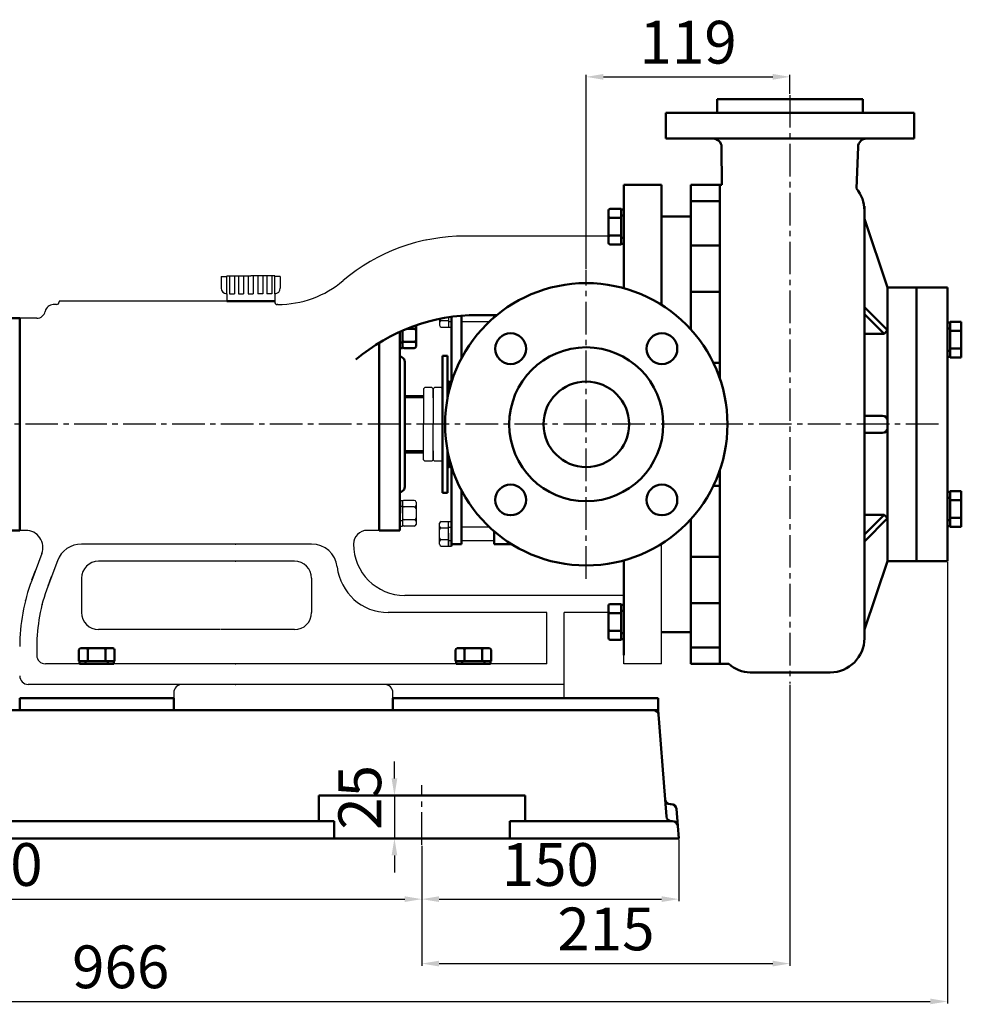
# Model space of a CAD drawing. Units: millimetres. Extents: x -1479 to 1411, y 1040 to 2745.
# Drawn here: x 854 to 1404, y 2125 to 2700 of the extents above; entities that cross this region are included whole.
import ezdxf

# ---------------------------------------------------------------- set-up
doc = ezdxf.new("R2010")
doc.units = ezdxf.units.MM
doc.linetypes.add('CENTER2', pattern=[28.575, 19.05, -3.175, 3.175, -3.175])
for name, color, linetype in [('1', 7, 'Continuous'), ('2', 1, 'Continuous'), ('3.中心线', 1, 'CENTER2'), ('4.尺寸线', 3, 'Continuous')]:
    doc.layers.add(name, color=color, linetype=linetype)
doc.layers.add('1.粗实线', color=7, linetype='Continuous', lineweight=50)
doc.styles.get("Standard").update_dxf_attribs({"font": 'txt', "bigfont": 'gbcbig.shx'})
doc.dimstyles.new('ISO-25', dxfattribs={"dimtxt": 25, "dimasz": 10, "dimexe": 1.25, "dimexo": 0.625, "dimgap": 4.5, "dimtad": 1, "dimtxsty": 'Standard', "dimcen": 2.5, "dimadec": 0, "dimazin": 0, "dimtfac": 1, "dimtmove": 0, "dimatfit": 3, "dimfxl": 0, "dimarcsym": 0})

# ---------------------------------------------------------------- blocks, each defined once
blk = doc.blocks.new('*D15')
at = {"layer": '4.尺寸线', "color": 0, "lineweight": -2, "transparency": 16777216}
for p, q in [((1089.02, 2217.13), (1089.02, 2184.8)), ((1239.02, 2220.95), (1239.02, 2184.8)), ((1099.02, 2186.05), (1229.02, 2186.05))]:
    blk.add_line(p, q, dxfattribs=at)
at = {"layer": '4.尺寸线', "color": 0, "transparency": 16777216}
for points in [[(1099.02, 2187.72), (1099.02, 2184.38), (1089.02, 2186.05)], [(1229.02, 2187.72), (1229.02, 2184.38), (1239.02, 2186.05)]]:
    blk.add_solid(points, dxfattribs=at)
at = {"layer": 'Defpoints', "color": 0, "transparency": 16777216}
for p in [(1239.02, 2221.57), (1089.02, 2217.75), (1239.02, 2186.05)]:
    blk.add_point(p, dxfattribs=at)
at = {"layer": '4.尺寸线', "color": 0, "transparency": 16777216, "insert": (1164.02, 2203.05), "char_height": 25, "attachment_point": 5}
blk.add_mtext('150', dxfattribs=at)
blk = doc.blocks.new('*D16')
at = {"layer": '4.尺寸线', "color": 0, "lineweight": -2, "transparency": 16777216}
for p, q in [((1304.02, 2311.36), (1304.02, 2147.14)), ((1089.02, 2216.5), (1089.02, 2147.14)), ((1099.02, 2148.39), (1294.02, 2148.39))]:
    blk.add_line(p, q, dxfattribs=at)
at = {"layer": '4.尺寸线', "color": 0, "transparency": 16777216}
for points in [[(1099.02, 2150.06), (1099.02, 2146.72), (1089.02, 2148.39)], [(1294.02, 2150.06), (1294.02, 2146.72), (1304.02, 2148.39)]]:
    blk.add_solid(points, dxfattribs=at)
at = {"layer": 'Defpoints', "color": 0, "transparency": 16777216}
for p in [(1304.02, 2311.99), (1089.02, 2217.13), (1304.02, 2148.39)]:
    blk.add_point(p, dxfattribs=at)
at = {"layer": '4.尺寸线', "color": 0, "transparency": 16777216, "insert": (1196.52, 2165.39), "char_height": 25, "attachment_point": 5}
blk.add_mtext('215', dxfattribs=at)
blk = doc.blocks.new('*D17')
at = {"layer": '4.尺寸线', "color": 0, "lineweight": -2, "transparency": 16777216}
for p, q in [((589.02, 2217.13), (589.02, 2184.8)), ((1089.02, 2215.88), (1089.02, 2184.8)), ((599.02, 2186.05), (1079.02, 2186.05))]:
    blk.add_line(p, q, dxfattribs=at)
at = {"layer": '4.尺寸线', "color": 0, "transparency": 16777216}
for points in [[(599.02, 2187.72), (599.02, 2184.38), (589.02, 2186.05)], [(1079.02, 2187.72), (1079.02, 2184.38), (1089.02, 2186.05)]]:
    blk.add_solid(points, dxfattribs=at)
at = {"layer": 'Defpoints', "color": 0, "transparency": 16777216}
for p in [(589.02, 2217.75), (1089.02, 2216.5), (1089.02, 2186.05)]:
    blk.add_point(p, dxfattribs=at)
at = {"layer": '4.尺寸线', "color": 0, "transparency": 16777216, "insert": (839.02, 2203.05), "char_height": 25, "attachment_point": 5}
blk.add_mtext('500', dxfattribs=at)
blk = doc.blocks.new('*D19')
at = {"layer": '4.尺寸线', "color": 0, "lineweight": -2, "transparency": 16777216}
for p, q in [((430.02, 2462.95), (430.02, 2125)), ((1396.03, 2382.95), (1396.03, 2125)), ((440.02, 2126.25), (1386.03, 2126.25))]:
    blk.add_line(p, q, dxfattribs=at)
at = {"layer": '4.尺寸线', "color": 0, "transparency": 16777216}
for points in [[(440.02, 2127.92), (440.02, 2124.59), (430.02, 2126.25)], [(1386.03, 2127.92), (1386.03, 2124.59), (1396.03, 2126.25)]]:
    blk.add_solid(points, dxfattribs=at)
at = {"layer": 'Defpoints', "color": 0, "transparency": 16777216}
for p in [(430.02, 2463.57), (1396.03, 2383.57), (1396.03, 2126.25)]:
    blk.add_point(p, dxfattribs=at)
at = {"layer": '4.尺寸线', "color": 0, "transparency": 16777216, "insert": (913.03, 2143.25), "char_height": 25, "attachment_point": 5}
blk.add_mtext('966', dxfattribs=at)
blk = doc.blocks.new('*D11')
at = {"layer": '4.尺寸线', "color": 0, "lineweight": -2, "transparency": 16777216}
for p, q in [((1072.95, 2256.57), (1072.95, 2266.57)), ((1089.02, 2246.57), (1071.7, 2246.57)), ((1072.95, 2246.57), (1072.95, 2221.57)), ((1089.02, 2221.57), (1071.7, 2221.57)), ((1072.95, 2211.57), (1072.95, 2201.57))]:
    blk.add_line(p, q, dxfattribs=at)
at = {"layer": '4.尺寸线', "color": 0, "transparency": 16777216}
for points in [[(1071.29, 2256.57), (1074.62, 2256.57), (1072.95, 2246.57)], [(1071.29, 2211.57), (1074.62, 2211.57), (1072.95, 2221.57)]]:
    blk.add_solid(points, dxfattribs=at)
at = {"layer": 'Defpoints', "color": 0, "transparency": 16777216}
for p in [(1089.65, 2246.57), (1072.95, 2221.57), (1089.65, 2221.57)]:
    blk.add_point(p, dxfattribs=at)
at = {"layer": '4.尺寸线', "color": 0, "transparency": 16777216, "insert": (1055.95, 2234.07), "char_height": 25, "attachment_point": 5, "rotation": 90}
blk.add_mtext('   25', dxfattribs=at)
blk = doc.blocks.new('A$C3E7F2338')
at = {"layer": '1'}
for p, q in [((2.95, 15), (1.35, 15)), ((1.35, 7.5), (1.35, 15)), ((2.95, 11.7), (1.35, 11.7)), ((2.95, 7.5), (2.95, 15)), ((1.35, 7.5), (1.35, 0)), ((2.95, 7.5), (2.95, 0)), ((2.95, 3.3), (1.35, 3.3)), ((2.95, 0), (1.35, 0))]:
    blk.add_line(p, q, dxfattribs=at)
blk = doc.blocks.new('A$C28601A32')
at = {"layer": '1'}
for p, q in [((2.47, 1), (2.47, 14.01)), ((3.47, 15.01), (9.41, 15.01)), ((10.41, 1), (10.41, 14.01)), ((3.47, 11.26), (9.41, 11.26)), ((3.47, 3.75), (9.41, 3.75)), ((3.47, 0), (9.41, 0))]:
    blk.add_line(p, q, dxfattribs=at)
for centre, start, end in [((3.47, 14.01), 90, 180), ((3.47, 12.26), 180, 270), ((9.41, 14.01), 0, 90), ((9.41, 12.26), 270, 0), ((3.47, 10.26), 90, 180), ((9.41, 10.26), 0, 90), ((3.47, 4.75), 180, 270), ((3.47, 2.75), 90, 180), ((3.47, 1), 180, 270), ((9.41, 4.75), 270, 0), ((9.41, 2.75), 0, 90), ((9.41, 1), 270, 0)]:
    blk.add_arc(centre, 1, start, end, dxfattribs=at)
blk = doc.blocks.new('*D22')
at = {"layer": '4.尺寸线', "color": 0, "lineweight": -2, "transparency": 16777216}
for p, q in [((1185.02, 2554.5), (1185.02, 2667.89)), ((1195.02, 2666.64), (1294.02, 2666.64)), ((1304.02, 2656.65), (1304.02, 2667.89))]:
    blk.add_line(p, q, dxfattribs=at)
at = {"layer": '4.尺寸线', "color": 0, "transparency": 16777216}
for points in [[(1195.02, 2668.31), (1195.02, 2664.97), (1185.02, 2666.64)], [(1294.02, 2668.31), (1294.02, 2664.97), (1304.02, 2666.64)]]:
    blk.add_solid(points, dxfattribs=at)
at = {"layer": 'Defpoints', "color": 0, "transparency": 16777216}
for p in [(1304.02, 2666.64), (1304.02, 2656.03), (1185.02, 2553.88)]:
    blk.add_point(p, dxfattribs=at)
at = {"layer": '4.尺寸线', "color": 0, "transparency": 16777216, "insert": (1244.52, 2683.64), "char_height": 25, "attachment_point": 5}
blk.add_mtext('119', dxfattribs=at)

msp = doc.modelspace()

# ---------------------------------------------------------------- linework, layer by layer
for p, q in [((1099.324, 2525.179), (1098.834, 2525.08)), ((1064.024, 2483.196), (1064.024, 2483.696)), ((854.024, 2479.061), (854.024, 2479.561)), ((870.279, 2303.574), (869.779, 2303.574)), ((1229.38, 2265.934), (1229.472, 2264.738))]:
    msp.add_line(p, q)
at = {"layer": '1'}
for p, q in [((1229.024, 2603.574), (1207.024, 2603.574)), ((1207.024, 2603.574), (1207.024, 2573.574)), ((1229.024, 2603.574), (1229.024, 2533.362)), ((1197.924, 2573.574), (1114.024, 2573.574)), ((1091.815, 2571.31), (1091.325, 2571.212)), ((976.649, 2550.438), (976.649, 2539.893)), ((979.578, 2550.438), (979.578, 2539.893)), ((981.889, 2550.438), (981.889, 2539.893)), ((984.818, 2550.438), (984.818, 2539.893)), ((987.559, 2550.438), (987.559, 2539.893)), ((1003.028, 2550.438), (989.024, 2550.438)), ((990.489, 2550.438), (990.489, 2539.893)), ((993.23, 2550.438), (993.23, 2539.893)), ((996.16, 2550.438), (996.16, 2539.893)), ((998.47, 2550.438), (998.47, 2539.893)), ((1001.4, 2550.438), (1001.4, 2539.893)), ((1006.291, 2549.894), (1003.028, 2549.894)), ((976.649, 2539.893), (979.578, 2539.893)), ((981.889, 2539.893), (984.818, 2539.893)), ((987.559, 2539.893), (990.489, 2539.893)), ((996.16, 2539.893), (993.23, 2539.893)), ((1001.4, 2539.893), (998.47, 2539.893)), ((875.593, 2533.569), (873.593, 2533.569)), ((877.024, 2535.574), (877.024, 2535.068)), ((1003.024, 2535.574), (877.024, 2535.574)), ((1003.024, 2535.574), (1003.024, 2535.069)), ((1004.839, 2533.569), (1004.524, 2533.569)), ((864.024, 2525.574), (854.024, 2525.574)), ((854.024, 2525.574), (854.024, 2463.574)), ((1099.324, 2525.179), (1099.324, 2521.426)), ((1100.324, 2524.179), (1104.624, 2524.179)), ((1104.624, 2525.574), (1104.624, 2520.426)), ((1104.624, 2525.574), (1104.624, 2520.431)), ((1104.624, 2523.731), (1106.224, 2523.731)), ((1112.224, 2523.574), (1128.4, 2523.574)), ((1100.324, 2520.426), (1104.624, 2520.426)), ((1104.624, 2520.431), (1106.224, 2520.431)), ((1064.024, 2511.212), (1064.024, 2463.574)), ((1064.024, 2483.196), (1064.024, 2483.696)), ((1090.774, 2485.074), (1090.024, 2484.324)), ((1090.024, 2484.324), (1090.024, 2463.574)), ((1094.774, 2485.074), (1090.774, 2485.074)), ((1094.774, 2485.074), (1095.524, 2484.324)), ((1096.274, 2485.074), (1095.524, 2484.324)), ((1095.524, 2484.324), (1095.524, 2479.074)), ((1095.524, 2484.324), (1095.524, 2463.574)), ((1095.524, 2479.074), (1095.524, 2484.074)), ((1100.274, 2485.074), (1096.274, 2485.074)), ((1100.274, 2485.074), (1101.024, 2484.324)), ((854.024, 2479.061), (854.024, 2479.561)), ((1090.024, 2479.074), (1079.024, 2479.074)), ((854.024, 2401.574), (854.024, 2463.574)), ((1064.024, 2401.574), (1064.024, 2463.574)), ((1090.024, 2442.824), (1090.024, 2463.574)), ((1095.524, 2442.824), (1095.524, 2463.574)), ((1090.024, 2448.074), (1079.024, 2448.074)), ((1095.524, 2442.824), (1095.524, 2448.074)), ((1095.524, 2448.074), (1095.524, 2443.074)), ((1090.774, 2442.074), (1090.024, 2442.824)), ((1094.774, 2442.074), (1090.774, 2442.074)), ((1094.774, 2442.074), (1095.524, 2442.824)), ((1096.274, 2442.074), (1095.524, 2442.824)), ((1100.274, 2442.074), (1096.274, 2442.074)), ((1100.274, 2442.074), (1101.024, 2442.824)), ((1099.324, 2393.426), (1099.324, 2405.723)), ((1100.324, 2406.723), (1104.624, 2406.723)), ((1104.624, 2392.426), (1104.624, 2406.723)), ((1104.624, 2399.218), (1104.624, 2406.718)), ((1104.624, 2406.718), (1106.224, 2406.718)), ((857.594, 2401.574), (854.024, 2401.574)), ((1064.024, 2401.574), (1057.024, 2401.574)), ((1100.324, 2402.97), (1104.624, 2402.97)), ((1104.624, 2403.418), (1106.224, 2403.418)), ((1104.624, 2399.931), (1104.624, 2392.431)), ((1112.224, 2403.574), (1128.4, 2403.574)), ((1100.324, 2396.179), (1104.624, 2396.179)), ((1104.624, 2395.731), (1106.224, 2395.731)), ((1112.224, 2395.574), (1131.224, 2395.574)), ((1024.581, 2393.574), (890.103, 2393.574)), ((924.13, 2393.574), (923.63, 2393.574)), ((979.851, 2393.574), (980.351, 2393.574)), ((1100.324, 2392.426), (1104.624, 2392.426)), ((1104.624, 2392.431), (1106.224, 2392.431)), ((1229.024, 2323.574), (1229.024, 2393.787)), ((866.957, 2388.063), (861.028, 2372.251)), ((876.058, 2383.841), (870.391, 2368.731)), ((1014.581, 2383.574), (900.103, 2383.574)), ((978.851, 2383.574), (978.351, 2383.574)), ((979.851, 2383.574), (980.351, 2383.574)), ((861.204, 2372.719), (863.268, 2378.207)), ((870.567, 2369.199), (872.631, 2374.687)), ((890.103, 2373.574), (890.103, 2353.574)), ((1024.581, 2373.574), (1024.581, 2353.574)), ((857.405, 2360.694), (857.28, 2360.21)), ((1207.024, 2363.574), (1079.024, 2363.574)), ((867.088, 2358.188), (866.963, 2357.704)), ((1162.024, 2353.574), (1069.303, 2353.574)), ((1162.024, 2323.574), (1162.024, 2353.574)), ((1172.024, 2303.574), (1172.024, 2353.574)), ((1197.924, 2353.574), (1172.024, 2353.574)), ((1207.024, 2323.574), (1207.024, 2353.574)), ((971.405, 2343.574), (900.103, 2343.574)), ((1014.581, 2343.574), (971.798, 2343.574)), ((978.851, 2343.574), (978.351, 2343.574)), ((978.851, 2343.574), (978.351, 2343.574)), ((864.024, 2333.618), (864.024, 2328.574)), ((1162.024, 2323.574), (869.024, 2323.574)), ((978.851, 2323.574), (978.351, 2323.574)), ((979.851, 2323.574), (980.351, 2323.574)), ((1229.024, 2323.574), (1207.024, 2323.574)), ((1229.024, 2323.574), (1227.024, 2323.574)), ((1172.024, 2311.574), (859.024, 2311.574)), ((870.279, 2311.574), (869.779, 2311.574)), ((979.851, 2311.574), (980.351, 2311.574)), ((944.024, 2303.574), (854.024, 2303.574)), ((870.279, 2303.574), (869.779, 2303.574)), ((944.024, 2306.574), (944.024, 2303.574)), ((1072.024, 2303.574), (1072.024, 2306.574)), ((1172.024, 2303.574), (1072.024, 2303.574))]:
    msp.add_line(p, q, dxfattribs=at)
at = {"layer": '1', "ltscale": 8}
for p, q in [((971.757, 2549.894), (971.757, 2543.156)), ((971.757, 2549.894), (975.02, 2549.894)), ((975.02, 2550.438), (975.02, 2549.894)), ((975.02, 2550.438), (989.024, 2550.438)), ((975.02, 2539.893), (975.02, 2549.894)), ((1003.028, 2550.438), (1003.028, 2549.894)), ((1003.028, 2539.893), (1003.028, 2549.894)), ((1006.291, 2549.894), (1006.291, 2543.156)), ((975.02, 2539.893), (975.02, 2535.574)), ((1003.028, 2539.893), (1003.028, 2535.574))]:
    msp.add_line(p, q, dxfattribs=at)
at = {"layer": '1'}
for centre, radius, start, end in [((1114.024, 2463.574), 110, 90, 130.245563), ((1004.839, 2592.569), 59, 270, 310.245563), ((975.02, 2543.156), 3.263, 180, 270), ((1003.028, 2543.156), 3.263, 270, 0), ((873.822, 2528.574), 5, 92.62735, 168.463041), ((875.524, 2535.068), 1.5, 272.62735, 0), ((1004.524, 2535.069), 1.5, 180, 270), ((864.024, 2530.574), 5, 270, 348.463041), ((1100.324, 2525.179), 1, 180, 270), ((1100.324, 2523.179), 1, 90, 180), ((1100.324, 2521.426), 1, 180, 270), ((1100.324, 2405.723), 1, 90, 180), ((857.594, 2391.574), 10, 339.443955, 90), ((1057.024, 2393.574), 8, 90, 180), ((1100.324, 2403.97), 1, 180, 270), ((1100.324, 2401.97), 1, 90, 180), ((1100.324, 2397.179), 1, 180, 270), ((1100.324, 2395.179), 1, 90, 180), ((890.103, 2378.574), 15, 90, 159.443955), ((1024.581, 2378.574), 15, 6.37937, 90), ((1079.024, 2393.574), 30, 180, 270), ((1100.324, 2393.426), 1, 180, 270), ((900.103, 2373.574), 10, 90, 180), ((1014.581, 2373.574), 10, 0, 90), ((1069.303, 2383.574), 30, 186.37937, 270), ((964.024, 2333.628), 110, 159.443955, 180), ((964.024, 2333.618), 100, 159.443955, 180), ((900.103, 2353.574), 10, 180, 270), ((1014.581, 2353.574), 10, 270, 0), ((869.024, 2328.574), 5, 180, 270), ((859.024, 2316.574), 5, 180, 270), ((949.024, 2306.574), 5, 90, 180), ((1067.024, 2306.574), 5, 0, 90)]:
    msp.add_arc(centre, radius, start, end, dxfattribs=at)
at = {"layer": '1.粗实线'}
for p, q in [((1304.024, 2653.574), (1261.524, 2653.574)), ((1261.524, 2653.574), (1261.524, 2645.574)), ((1304.024, 2653.574), (1346.524, 2653.574)), ((1346.524, 2653.574), (1346.524, 2645.574)), ((1231.524, 2645.574), (1231.524, 2630.574)), ((1304.024, 2645.574), (1231.524, 2645.574)), ((1304.024, 2645.574), (1376.524, 2645.574)), ((1376.524, 2645.574), (1376.524, 2630.574)), ((1304.024, 2630.574), (1231.524, 2630.574)), ((1304.024, 2630.574), (1376.524, 2630.574)), ((1264.069, 2625.619), (1264.267, 2603.574)), ((1343.837, 2625.769), (1342.888, 2601.38)), ((1229.024, 2603.574), (1207.024, 2603.574)), ((1207.024, 2603.574), (1207.024, 2543.087)), ((1229.024, 2603.574), (1229.024, 2533.362)), ((1264.267, 2603.574), (1246.027, 2603.574)), ((1246.027, 2603.574), (1246.027, 2519.116)), ((1246.027, 2603.574), (1263.027, 2603.574)), ((1263.027, 2603.574), (1263.027, 2499.491)), ((1263.027, 2594.059), (1246.027, 2594.059)), ((1347.525, 2591.074), (1347.525, 2338.574)), ((1197.924, 2569.667), (1197.924, 2588.452)), ((1205.424, 2589.452), (1198.924, 2589.452)), ((1205.424, 2584.256), (1198.924, 2584.256)), ((1205.424, 2568.667), (1205.424, 2589.452)), ((1205.424, 2589.059), (1207.024, 2589.059)), ((1205.424, 2579.059), (1205.424, 2589.059)), ((1205.424, 2585.559), (1207.024, 2585.559)), ((1207.024, 2569.059), (1207.024, 2589.059)), ((1229.024, 2585.019), (1245.933, 2585.019)), ((1205.424, 2579.059), (1205.424, 2569.059)), ((1361.027, 2543.574), (1347.525, 2583.574)), ((1205.424, 2573.863), (1198.924, 2573.863)), ((1205.424, 2572.559), (1207.024, 2572.559)), ((1205.424, 2568.667), (1198.924, 2568.667)), ((1205.424, 2569.059), (1207.024, 2569.059)), ((1263.027, 2568.037), (1246.027, 2568.037)), ((1361.027, 2543.574), (1376.027, 2543.574)), ((1361.027, 2383.574), (1361.027, 2543.574)), ((1376.027, 2543.574), (1396.027, 2543.574)), ((1378.027, 2543.574), (1378.027, 2463.574)), ((1396.027, 2543.574), (1396.027, 2383.574)), ((1263.027, 2541.066), (1246.027, 2541.066)), ((975.02, 2535.574), (1003.028, 2535.574)), ((1106.224, 2488.574), (1106.224, 2526.372)), ((1106.224, 2526.372), (1106.224, 2520.431)), ((1112.224, 2502.387), (1112.224, 2527.048)), ((1132.803, 2527.443), (1121.533, 2527.443)), ((1131.224, 2526.119), (1131.224, 2527.443)), ((1361.027, 2518.497), (1347.525, 2531.999)), ((1359.027, 2516.497), (1347.525, 2527.999)), ((854.024, 2525.574), (842.024, 2525.574)), ((854.024, 2525.574), (854.024, 2463.574)), ((1085.564, 2509.069), (1085.564, 2521.396)), ((1397.627, 2523.072), (1396.027, 2523.072)), ((1397.627, 2523.464), (1397.627, 2502.68)), ((1397.627, 2523.464), (1404.127, 2523.464)), ((1397.627, 2513.072), (1397.627, 2523.072)), ((1404.127, 2502.68), (1404.127, 2523.464)), ((1076.024, 2517.587), (1076.024, 2463.574)), ((1077.624, 2512.822), (1077.624, 2518.299)), ((1084.564, 2519.327), (1080.066, 2519.327)), ((1359.027, 2516.497), (1347.525, 2516.497)), ((1361.027, 2518.497), (1359.027, 2516.497)), ((1397.627, 2519.572), (1396.027, 2519.572)), ((1397.627, 2518.268), (1404.127, 2518.268)), ((1064.024, 2511.212), (1064.024, 2463.574)), ((1077.624, 2511.374), (1076.024, 2511.374)), ((1077.624, 2508.074), (1077.624, 2512.822)), ((1078.624, 2511.822), (1084.564, 2511.822)), ((1397.627, 2513.072), (1397.627, 2503.072)), ((1076.024, 2508.074), (1077.624, 2508.074)), ((1076.024, 2503.574), (1077.524, 2502.708)), ((1078.624, 2508.069), (1084.564, 2508.069)), ((1104.024, 2503.574), (1101.024, 2503.574)), ((1101.024, 2463.574), (1101.024, 2503.574)), ((1104.024, 2503.574), (1104.024, 2479.235)), ((1397.627, 2506.572), (1396.027, 2506.572)), ((1397.627, 2507.876), (1404.127, 2507.876)), ((1079.024, 2500.11), (1079.024, 2463.574)), ((1263.027, 2499.491), (1259.296, 2499.491)), ((1263.027, 2499.491), (1263.027, 2490.441)), ((1397.627, 2503.072), (1396.027, 2503.072)), ((1397.627, 2502.68), (1404.127, 2502.68)), ((1101.024, 2488.574), (1101.024, 2478.574)), ((1105.024, 2488.574), (1104.024, 2488.574)), ((1105.524, 2488.574), (1105.024, 2488.074)), ((1105.024, 2488.574), (1105.024, 2483.73)), ((1105.024, 2483.73), (1105.024, 2488.074)), ((1105.024, 2483.73), (1105.024, 2488.074)), ((1105.524, 2488.574), (1106.403, 2488.574)), ((1090.024, 2480.074), (1079.024, 2480.074)), ((854.024, 2401.574), (854.024, 2463.574)), ((1064.024, 2401.574), (1064.024, 2463.574)), ((1076.024, 2401.574), (1076.024, 2463.574)), ((1079.024, 2427.039), (1079.024, 2463.574)), ((1101.024, 2463.574), (1101.024, 2423.574)), ((1347.525, 2468.574), (1358.027, 2468.574)), ((1361.027, 2463.574), (1361.027, 2468.574)), ((1378.027, 2383.574), (1378.027, 2463.574)), ((1358.027, 2458.574), (1347.525, 2458.574)), ((1090.024, 2447.074), (1079.024, 2447.074)), ((1101.024, 2438.574), (1101.024, 2448.574)), ((1104.024, 2423.574), (1104.024, 2447.914)), ((1105.024, 2443.419), (1105.024, 2439.074)), ((1105.024, 2438.574), (1105.024, 2443.419)), ((1105.024, 2443.419), (1105.024, 2439.074)), ((1105.024, 2438.574), (1104.024, 2438.574)), ((1105.524, 2438.574), (1105.024, 2439.074)), ((1105.524, 2438.574), (1106.403, 2438.574)), ((1106.224, 2438.574), (1106.224, 2393.574)), ((1263.027, 2427.658), (1263.027, 2436.708)), ((1076.024, 2423.574), (1077.524, 2424.441)), ((1104.024, 2423.574), (1101.024, 2423.574)), ((1112.224, 2424.762), (1112.224, 2393.574)), ((1263.027, 2427.658), (1259.296, 2427.658)), ((1263.027, 2323.574), (1263.027, 2427.658)), ((1397.627, 2424.077), (1396.027, 2424.077)), ((1397.627, 2424.469), (1404.127, 2424.469)), ((1397.627, 2403.685), (1397.627, 2424.469)), ((1397.627, 2414.077), (1397.627, 2424.077)), ((1404.127, 2424.469), (1404.127, 2403.685)), ((1397.627, 2420.577), (1396.027, 2420.577)), ((1397.627, 2419.273), (1404.127, 2419.273)), ((1397.627, 2414.077), (1397.627, 2404.077)), ((1106.224, 2392.431), (1106.224, 2406.718)), ((1246.027, 2408.033), (1246.027, 2338.574)), ((1246.027, 2323.574), (1246.027, 2408.033)), ((1359.027, 2410.652), (1347.525, 2399.15)), ((1359.027, 2410.652), (1347.525, 2410.652)), ((1361.027, 2408.652), (1347.525, 2395.15)), ((1361.027, 2408.652), (1359.027, 2410.652)), ((1397.627, 2407.577), (1396.027, 2407.577)), ((1397.627, 2408.881), (1404.127, 2408.881)), ((854.024, 2401.574), (842.024, 2401.574)), ((1064.024, 2401.574), (1076.024, 2401.574)), ((1131.224, 2401.03), (1131.224, 2393.574)), ((1397.627, 2404.077), (1396.027, 2404.077)), ((1397.627, 2403.685), (1404.127, 2403.685)), ((1106.224, 2393.574), (1112.224, 2393.574)), ((1106.924, 2393.574), (1112.224, 2393.574)), ((1141.364, 2393.574), (1131.224, 2393.574)), ((1207.024, 2328.574), (1207.024, 2384.062)), ((1263.027, 2386.083), (1246.027, 2386.083)), ((1361.027, 2383.574), (1347.525, 2343.574)), ((1361.027, 2383.574), (1376.027, 2383.574)), ((1396.027, 2383.574), (1376.027, 2383.574)), ((1197.924, 2357.482), (1197.924, 2338.697)), ((1205.424, 2358.482), (1198.924, 2358.482)), ((1205.424, 2358.482), (1205.424, 2337.697)), ((1205.424, 2348.09), (1205.424, 2358.09)), ((1205.424, 2358.09), (1207.024, 2358.09)), ((1205.424, 2354.59), (1207.024, 2354.59)), ((1207.024, 2358.09), (1207.024, 2338.09)), ((1263.027, 2359.112), (1246.027, 2359.112)), ((1205.424, 2353.286), (1198.924, 2353.286)), ((1205.424, 2348.09), (1205.424, 2338.09)), ((1205.424, 2342.893), (1198.924, 2342.893)), ((1229.024, 2342.13), (1245.933, 2342.13)), ((1205.424, 2337.697), (1198.924, 2337.697)), ((1205.424, 2341.59), (1207.024, 2341.59)), ((1205.424, 2338.09), (1207.024, 2338.09)), ((888.632, 2325.174), (888.632, 2331.674)), ((908.416, 2332.674), (889.632, 2332.674)), ((893.828, 2325.174), (893.828, 2331.674)), ((904.22, 2325.174), (904.22, 2331.674)), ((909.416, 2325.174), (909.416, 2331.674)), ((1108.632, 2325.174), (1108.632, 2331.674)), ((1128.416, 2332.674), (1109.632, 2332.674)), ((1113.828, 2325.174), (1113.828, 2331.674)), ((1124.22, 2325.174), (1124.22, 2331.674)), ((1129.416, 2325.174), (1129.416, 2331.674)), ((1263.027, 2333.09), (1246.027, 2333.09)), ((909.416, 2325.174), (888.632, 2325.174)), ((889.024, 2325.174), (889.024, 2323.574)), ((899.024, 2325.174), (889.024, 2325.174)), ((892.524, 2325.174), (892.524, 2323.574)), ((899.024, 2325.174), (909.024, 2325.174)), ((905.524, 2325.174), (905.524, 2323.574)), ((909.024, 2325.174), (909.024, 2323.574)), ((1129.416, 2325.174), (1108.632, 2325.174)), ((1109.024, 2325.174), (1109.024, 2323.574)), ((1119.024, 2325.174), (1109.024, 2325.174)), ((1112.524, 2325.174), (1112.524, 2323.574)), ((1119.024, 2325.174), (1129.024, 2325.174)), ((1125.524, 2325.174), (1125.524, 2323.574)), ((1129.024, 2325.174), (1129.024, 2323.574)), ((889.024, 2323.574), (909.024, 2323.574)), ((1109.024, 2323.574), (1129.024, 2323.574)), ((1268.381, 2323.574), (1246.027, 2323.574)), ((1246.027, 2323.574), (1263.027, 2323.574)), ((1280.831, 2318.574), (1327.525, 2318.574)), ((944.024, 2303.574), (854.024, 2303.574)), ((854.024, 2303.574), (854.024, 2296.574)), ((944.024, 2303.574), (854.024, 2303.574)), ((944.024, 2303.574), (944.024, 2296.574)), ((1072.024, 2303.574), (1072.024, 2296.574)), ((1227.023, 2303.574), (1072.024, 2303.574)), ((1222.024, 2303.574), (1072.024, 2303.574)), ((1227.023, 2303.574), (1227.024, 2296.574)), ((1227.024, 2296.574), (484.024, 2296.574)), ((1227.024, 2296.574), (1231.04, 2244.344)), ((1028.738, 2231.574), (1028.738, 2246.574)), ((1149.305, 2246.574), (1028.738, 2246.574)), ((1149.305, 2231.574), (1149.305, 2246.574)), ((1231.04, 2244.344), (1231.81, 2234.344)), ((1234.706, 2241.574), (1234.032, 2241.574)), ((1237.698, 2238.805), (1238.467, 2228.805)), ((1037.738, 2231.574), (640.307, 2231.574)), ((1037.738, 2221.574), (1037.738, 2231.574)), ((1235.476, 2231.574), (1140.305, 2231.574)), ((1140.305, 2221.574), (1140.305, 2231.574)), ((1238.467, 2228.805), (1239.023, 2221.574)), ((1239.023, 2221.574), (472.024, 2221.574))]:
    msp.add_line(p, q, dxfattribs=at)
for centre, radius in [((1185.024, 2463.574), 82.5), ((1140.83, 2507.769), 9), ((1229.218, 2507.769), 9), ((1185.024, 2463.574), 45), ((1185.024, 2463.574), 25), ((1140.83, 2419.38), 9), ((1229.218, 2419.38), 9)]:
    msp.add_circle(centre, radius, dxfattribs=at)
for centre, radius, start, end in [((1259.069, 2625.574), 5, 0.514619, 90), ((1348.833, 2625.574), 5, 90, 177.77105), ((1327.525, 2588.574), 20, 0, 39.810603), ((1198.924, 2588.452), 1, 90, 180), ((1198.924, 2585.256), 1, 180, 270), ((1198.924, 2583.256), 1, 90, 180), ((1198.924, 2574.863), 1, 180, 270), ((1198.924, 2572.863), 1, 90, 180), ((1198.924, 2569.667), 1, 180, 270), ((1121.533, 2417.443), 110, 90, 130.245563), ((1084.564, 2520.327), 1, 270, 0), ((1084.564, 2518.327), 1, 0, 90), ((1078.624, 2512.822), 1, 180, 270), ((1078.624, 2510.822), 1, 90, 180), ((1078.624, 2509.069), 1, 180, 270), ((1084.564, 2512.822), 1, 270, 0), ((1084.564, 2512.822), 1, 270, 0), ((1084.564, 2510.822), 1, 0, 90), ((1084.564, 2509.069), 1, 270, 0), ((1076.024, 2500.11), 3, 0, 60), ((1358.027, 2465.574), 3, 0, 90), ((1358.027, 2461.574), 3, 270, 0), ((1076.024, 2427.039), 3, 300, 0), ((1198.924, 2357.482), 1, 90, 180), ((1198.924, 2354.286), 1, 180, 270), ((1198.924, 2352.286), 1, 90, 180), ((1198.924, 2343.893), 1, 180, 270), ((1198.924, 2341.893), 1, 90, 180), ((1198.924, 2338.697), 1, 180, 270), ((1327.525, 2338.574), 20, 270, 0), ((889.632, 2331.674), 1, 90, 180), ((892.828, 2331.674), 1, 0, 90), ((894.828, 2331.674), 1, 90, 180), ((903.22, 2331.674), 1, 0, 90), ((905.22, 2331.674), 1, 90, 180), ((908.416, 2331.674), 1, 0, 90), ((1109.632, 2331.674), 1, 90, 180), ((1112.828, 2331.674), 1, 0, 90), ((1114.828, 2331.674), 1, 90, 180), ((1123.22, 2331.674), 1, 0, 90), ((1125.22, 2331.674), 1, 90, 180), ((1128.416, 2331.674), 1, 0, 90), ((1280.831, 2336.574), 18, 226.238257, 270), ((1224.246, 2293.574), 3, 4.397262, 90), ((1234.032, 2244.574), 3, 184.398253, 270), ((1234.706, 2238.574), 3, 4.398253, 90), ((1234.801, 2234.574), 3, 184.398253, 270), ((1235.476, 2228.574), 3, 4.398253, 90)]:
    msp.add_arc(centre, radius, start, end, dxfattribs=at)
at = {"layer": '3.中心线'}
for p, q in [((1304.024, 2656.029), (1304.024, 2311.988)), ((1304.024, 2656.029), (1304.024, 2311.988)), ((1185.024, 2373.269), (1185.024, 2553.88)), ((1390.724, 2463.574), (442.415, 2463.574)), ((1089.022, 2217.752), (1089.022, 2252.717))]:
    msp.add_line(p, q, dxfattribs=at)
at = {"layer": '4.尺寸线'}
msp.add_line((1134.16, 2303.574), (1133.66, 2303.574), dxfattribs=at)

# ---------------------------------------------------------------- block references
at = {"layer": '2', "rotation": 180}
for name, p in [('A$C3E7F2338', (1078.975, 2419.075)), ('A$C28601A32', (1088.034, 2419.08))]:
    msp.add_blockref(name, p, dxfattribs=at)

# ---------------------------------------------------------------- dimensions: what is measured, and where the dimension line sits
at = {"layer": '4.尺寸线'}
for base, p1, p2, picture, middle in [((1304.024, 2666.641), (1185.024, 2553.88), (1304.024, 2656.029), '*D22', (1244.524, 2683.641)), ((1396.027, 2126.253), (430.024, 2463.574), (1396.027, 2383.574), '*D19', (913.026, 2143.253)), ((1304.024, 2148.39), (1089.022, 2217.127), (1304.024, 2311.988), '*D16', (1196.523, 2165.39)), ((1239.023, 2186.049), (1089.022, 2217.752), (1239.023, 2221.574), '*D15', (1164.022, 2203.049)), ((1089.022, 2186.049), (589.023, 2217.752), (1089.022, 2216.502), '*D17', (839.022, 2203.049))]:
    dim = msp.add_linear_dim(base=base, p1=p1, p2=p2, dimstyle='ISO-25', dxfattribs=at)
    dim.commit()
    dim.dimension.update_dxf_attribs({"geometry": picture, "text_midpoint": middle})
dim = msp.add_linear_dim(base=(1072.952, 2221.574), p1=(1089.647, 2246.574), p2=(1089.647, 2221.574), angle=90, text='   25', dimstyle='ISO-25', dxfattribs=at)
dim.commit()
dim.dimension.update_dxf_attribs({"geometry": '*D11', "text_midpoint": (1072.952, 2234.074), "dimtype": 160})

doc.saveas('drawing.dxf')
